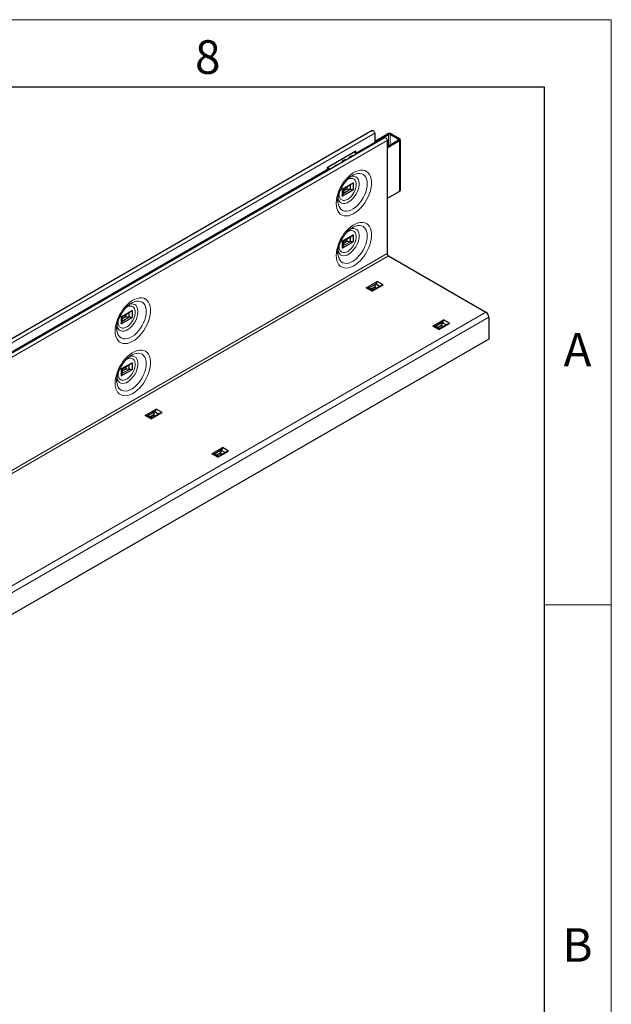
# Model space of a CAD drawing. Units: millimetres. Extents: x 15 to 416, y 5 to 292.
# Drawn here: x 371 to 415, y 219 to 292 of the extents above; entities that cross this region are included whole.
import ezdxf

# ---------------------------------------------------------------- set-up
doc = ezdxf.new("R2010")
doc.units = ezdxf.units.MM
doc.styles.add('SLDTEXTSTYLE2', font='TXT', dxfattribs={"width": 0.605})

msp = doc.modelspace()

# ---------------------------------------------------------------- linework, layer by layer
at = {"color": 7, "linetype": 'Continuous', "lineweight": 0}
for p, q in [((15, 292), (415, 292)), ((415, 292), (415, 5)), ((326.6912, 242.7455), (397.4018, 283.5659)), ((398.4201, 283.4719), (398.3494, 283.5127)), ((398.4201, 283.4719), (398.4201, 282.591)), ((398.6322, 283.5127), (398.5615, 283.4719)), ((398.5615, 283.4719), (398.5615, 282.6738)), ((398.3281, 283.0311), (327.6175, 242.2107)), ((399.1777, 283.1162), (399.2484, 283.157)), ((399.1777, 283.1162), (399.1777, 283.0345)), ((399.2494, 282.9943), (399.1781, 283.0348)), ((399.2494, 282.9943), (399.2494, 279.2382)), ((393.3996, 280.492), (393.3289, 280.4511)), ((393.3289, 280.4506), (393.3289, 280.4511)), ((393.3996, 280.492), (393.3996, 280.5655)), ((395.3258, 279.444), (395.3258, 279.5752)), ((395.3522, 279.5904), (395.3522, 279.4288)), ((394.7503, 279.0181), (394.7524, 279.0799)), ((395.6305, 279.3924), (395.0626, 279.0646)), ((395.0667, 279.0849), (395.6025, 279.3942)), ((395.0684, 279.2955), (395.3258, 279.444)), ((395.3646, 279.4243), (395.0684, 279.2533)), ((394.7503, 275.1395), (394.7524, 275.2013)), ((395.6305, 275.5138), (395.0626, 275.186)), ((395.0667, 275.2063), (395.6025, 275.5156)), ((395.0684, 275.4169), (395.3258, 275.5655)), ((395.3646, 275.5457), (395.0684, 275.3747)), ((395.3258, 275.5655), (395.3258, 275.6966)), ((395.3522, 275.7119), (395.3522, 275.5502)), ((327.6175, 233.8044), (398.3281, 274.6248)), ((327.7235, 233.6207), (398.4342, 274.4411)), ((396.9549, 272.0636), (397.5228, 272.3915)), ((397.5103, 272.3663), (396.9745, 272.057)), ((397.1213, 271.9742), (397.4174, 272.1452)), ((397.4151, 272.1017), (397.1578, 271.9532)), ((397.4151, 272.1323), (397.5551, 272.0515)), ((397.5286, 272.0362), (397.4151, 272.1017)), ((334.9572, 229.4448), (405.6679, 270.2652)), ((378.8855, 269.9533), (378.8855, 270.0844)), ((378.912, 270.0997), (378.912, 269.938)), ((405.88, 269.8978), (335.1694, 229.0774)), ((378.31, 269.5274), (378.3122, 269.5891)), ((379.1903, 269.9017), (378.6224, 269.5738)), ((378.6265, 269.5942), (379.1623, 269.9035)), ((378.6281, 269.8047), (378.8855, 269.9533)), ((378.9243, 269.9336), (378.6281, 269.7626)), ((401.9046, 269.2062), (402.4725, 269.534)), ((402.4601, 269.5089), (401.9243, 269.1996)), ((402.071, 269.1168), (402.3672, 269.2878)), ((402.3649, 269.2443), (402.1075, 269.0957)), ((402.3649, 269.2748), (402.5048, 269.1941)), ((402.4784, 269.1788), (402.3649, 269.2443)), ((378.31, 265.6488), (378.3122, 265.7105)), ((379.1903, 266.0231), (378.6224, 265.6952)), ((378.6265, 265.7156), (379.1623, 266.0249)), ((378.6281, 265.9261), (378.8855, 266.0747)), ((378.9243, 266.055), (378.6281, 265.884)), ((378.8855, 266.0747), (378.8855, 266.2059)), ((378.912, 266.2211), (378.912, 266.0594)), ((380.5146, 262.5729), (381.0825, 262.9007)), ((381.0701, 262.8756), (380.5343, 262.5663)), ((380.681, 262.4835), (380.9772, 262.6545)), ((380.9749, 262.611), (380.7175, 262.4624)), ((380.9749, 262.6415), (381.1148, 262.5607)), ((381.0884, 262.5455), (380.9749, 262.611)), ((385.4644, 259.7154), (386.0323, 260.0433)), ((386.0199, 260.0181), (385.4841, 259.7088)), ((385.6308, 259.6261), (385.9269, 259.797)), ((385.9246, 259.7536), (385.6673, 259.605)), ((385.9246, 259.7841), (386.0646, 259.7033)), ((386.0381, 259.688), (385.9246, 259.7536)), ((415, 248.5), (410, 248.5))]:
    msp.add_line(p, q, dxfattribs=at)
at = {"color": 7, "linetype": 'Continuous', "lineweight": 30}
for p, q in [((20, 287), (410, 287)), ((410, 287), (410, 10)), ((397.2147, 283.7634), (326.5041, 242.943)), ((398.1411, 283.2286), (327.4304, 242.4082)), ((397.4018, 283.5659), (397.4018, 282.8759)), ((397.4018, 282.9657), (398.3494, 283.5127)), ((397.4018, 282.884), (398.4201, 283.4719)), ((398.5615, 283.4719), (399.1777, 283.1162)), ((398.6322, 283.5127), (399.2484, 283.157)), ((397.4018, 282.8759), (396.0186, 282.0774)), ((399.1781, 283.0348), (398.3281, 282.5372)), ((398.3281, 283.0311), (398.3281, 274.6248)), ((399.2494, 282.9943), (398.3281, 282.455)), ((399.3069, 279.3192), (399.3069, 283.0753)), ((395.9876, 282.2228), (393.8663, 280.9982)), ((396.0831, 282.0406), (395.8762, 282.1584)), ((395.8816, 282.1616), (395.8816, 282.1554)), ((395.9876, 282.095), (395.9876, 282.2228)), ((394.4714, 281.15), (394.4658, 281.107)), ((394.4714, 281.15), (394.4714, 281.1745)), ((394.547, 281.1538), (394.4714, 281.15)), ((393.8663, 280.8349), (328.0347, 242.8311)), ((393.2703, 280.4908), (393.2703, 280.4168)), ((393.3293, 280.4509), (393.3289, 280.4511)), ((393.4001, 280.4917), (393.3996, 280.492)), ((393.8663, 280.9982), (393.8663, 280.8349)), ((393.8663, 280.9508), (394.032, 280.8565)), ((393.8663, 280.9247), (393.8891, 280.9378)), ((393.8663, 280.843), (393.9603, 280.8973)), ((393.8962, 281.0154), (394.1032, 280.8976)), ((394.9814, 279.4088), (395.7918, 279.8766)), ((395.0552, 279.419), (395.6591, 279.7676)), ((395.5635, 279.7124), (395.5635, 279.3918)), ((395.7918, 279.8766), (395.7918, 279.3621)), ((394.9814, 279.4088), (394.9814, 278.8943)), ((394.9814, 278.8943), (395.7918, 279.3621)), ((395.0684, 279.4266), (395.0684, 279.106)), ((395.3646, 279.4243), (395.5635, 279.3918)), ((399.2494, 279.2382), (398.3281, 278.6989)), ((394.6686, 278.4744), (394.6677, 278.5845)), ((394.9814, 275.5302), (395.7918, 275.998)), ((395.7918, 275.998), (395.7918, 275.4836)), ((394.9814, 275.5302), (394.9814, 275.0158)), ((394.9814, 275.0158), (395.7918, 275.4836)), ((395.0552, 275.5404), (395.6591, 275.889)), ((395.0684, 275.548), (395.0684, 275.2274)), ((395.3646, 275.5457), (395.5635, 275.5132)), ((395.5635, 275.8338), (395.5635, 275.5132)), ((394.6686, 274.5958), (394.6677, 274.706)), ((398.4342, 274.4411), (405.6679, 270.2652)), ((396.7669, 272.0784), (397.5772, 272.5462)), ((397.2123, 271.8213), (398.0227, 272.2891)), ((397.4174, 272.1452), (397.4887, 272.3337)), ((397.7664, 272.1735), (397.4887, 272.3337)), ((398.0227, 272.2891), (397.5772, 272.5462)), ((397.2123, 271.8213), (396.7669, 272.0784)), ((397.2713, 271.8876), (396.9936, 272.0479)), ((397.8615, 272.2284), (397.2576, 271.8798)), ((378.5412, 269.918), (379.3515, 270.3858)), ((378.615, 269.9283), (379.2189, 270.2769)), ((379.1232, 270.2217), (379.1232, 269.9011)), ((379.3515, 270.3858), (379.3515, 269.8714)), ((378.5412, 269.918), (378.5412, 269.4036)), ((378.5412, 269.4036), (379.3515, 269.8714)), ((378.6281, 269.9358), (378.6281, 269.6152)), ((378.9243, 269.9336), (379.1232, 269.9011)), ((401.7166, 269.221), (402.5269, 269.6888)), ((402.1621, 268.9638), (402.9724, 269.4316)), ((402.8113, 269.371), (402.2074, 269.0223)), ((402.3672, 269.2878), (402.4385, 269.4763)), ((402.7161, 269.316), (402.4385, 269.4763)), ((402.9724, 269.4316), (402.5269, 269.6888)), ((405.88, 269.8978), (405.88, 268.2647)), ((378.2284, 268.9836), (378.2275, 269.0938)), ((402.1621, 268.9638), (401.7166, 269.221)), ((402.221, 269.0302), (401.9434, 269.1905)), ((405.88, 268.2647), (335.1694, 227.4443)), ((378.5412, 266.0394), (379.3515, 266.5072)), ((378.615, 266.0497), (379.2189, 266.3983)), ((379.3515, 266.5072), (379.3515, 265.9928)), ((378.5412, 266.0394), (378.5412, 265.525)), ((378.5412, 265.525), (379.3515, 265.9928)), ((378.6281, 266.0573), (378.6281, 265.7367)), ((378.9243, 266.055), (379.1232, 266.0225)), ((379.1232, 266.3431), (379.1232, 266.0225)), ((378.2284, 265.105), (378.2275, 265.2152)), ((380.3266, 262.5877), (381.137, 263.0555)), ((380.7721, 262.3305), (381.5824, 262.7983)), ((381.4213, 262.7377), (380.8174, 262.389)), ((380.9772, 262.6545), (381.0485, 262.843)), ((381.3261, 262.6827), (381.0485, 262.843)), ((381.5824, 262.7983), (381.137, 263.0555)), ((380.7721, 262.3305), (380.3266, 262.5877)), ((380.831, 262.3969), (380.5534, 262.5572)), ((385.2764, 259.7303), (386.0867, 260.1981)), ((385.7218, 259.4731), (386.5322, 259.9409)), ((386.3711, 259.8802), (385.7671, 259.5316)), ((385.9269, 259.797), (385.9983, 259.9856)), ((386.2759, 259.8253), (385.9983, 259.9856)), ((386.5322, 259.9409), (386.0867, 260.1981)), ((385.7218, 259.4731), (385.2764, 259.7303)), ((385.7808, 259.5395), (385.5032, 259.6997))]:
    msp.add_line(p, q, dxfattribs=at)
at = {"color": 7, "linetype": 'Continuous', "lineweight": 30, "flags": 128}
for points in [[(397.2147, 283.7634), (397.2503, 283.7703), (397.2922, 283.7557), (397.3342, 283.7219), (397.3697, 283.6739), (397.3935, 283.6191), (397.4018, 283.5659)], [(398.1411, 283.2286), (398.1766, 283.2355), (398.2185, 283.221), (398.2605, 283.1871), (398.296, 283.1391), (398.3198, 283.0844), (398.3281, 283.0311)], [(395.8258, 281.892), (395.7442, 281.8839), (395.6407, 281.8547), (395.5592, 281.8077), (395.5086, 281.7479), (395.4945, 281.7008)], [(394.4714, 281.1745), (394.4655, 281.1182), (394.4657, 281.1069)], [(394.5901, 281.1787), (394.5688, 281.1787), (394.4714, 281.1745)], [(395.7746, 280.4402), (395.8001, 280.4542), (395.8067, 280.4577)], [(395.7746, 276.5617), (395.8001, 276.5756), (395.8067, 276.5791)], [(397.4151, 272.1323), (397.4151, 272.127), (397.4151, 272.1215), (397.4151, 272.116), (397.4151, 272.1108), (397.4151, 272.106), (397.4151, 272.1017)], [(379.3344, 270.9495), (379.3599, 270.9635), (379.3665, 270.9669)], [(402.3649, 269.2748), (402.3649, 269.2695), (402.3649, 269.2641), (402.3649, 269.2586), (402.3649, 269.2534), (402.3649, 269.2485), (402.3649, 269.2443)], [(379.3344, 267.0709), (379.3599, 267.0849), (379.3665, 267.0884)], [(380.9749, 262.6415), (380.9749, 262.6362), (380.9749, 262.6307), (380.9749, 262.6253), (380.9749, 262.62), (380.9749, 262.6152), (380.9749, 262.611)], [(385.9246, 259.7841), (385.9246, 259.7788), (385.9246, 259.7733), (385.9246, 259.7679), (385.9246, 259.7626), (385.9246, 259.7578), (385.9246, 259.7536)]]:
    msp.add_lwpolyline(points, dxfattribs=at)
at = {"color": 7, "linetype": 'Continuous', "lineweight": 0, "flags": 128}
for points in [[(394.5353, 278.3552), (394.5481, 278.1508), (394.5863, 277.9651), (394.6492, 277.8019), (394.7356, 277.6643), (394.8436, 277.5549), (394.9714, 277.4759), (395.1163, 277.4288), (395.2755, 277.4146), (395.446, 277.4334), (395.6244, 277.4851), (395.8073, 277.5685), (395.991, 277.6819), (396.1721, 277.8234), (396.347, 277.9899), (396.5123, 278.1784), (396.6647, 278.3851), (396.8014, 278.6061), (396.9195, 278.837), (397.017, 279.0733), (397.0918, 279.3105), (397.1425, 279.5438), (397.168, 279.7689), (397.168, 279.9812), (397.1425, 280.1767), (397.0918, 280.3515), (397.017, 280.5023), (396.9195, 280.6262), (396.8014, 280.7206), (396.6647, 280.7838), (396.5123, 280.8145), (396.347, 280.8122), (396.1721, 280.7769), (395.991, 280.7092), (395.8073, 280.6105), (395.6244, 280.4828), (395.446, 280.3284), (395.2755, 280.1504), (395.1163, 279.9523), (394.9714, 279.738), (394.8436, 279.5115), (394.7356, 279.2773), (394.6492, 279.04), (394.5863, 278.8042), (394.5481, 278.5744), (394.5353, 278.3552)], [(394.6729, 278.7521), (394.6751, 278.7393), (394.7126, 278.6038), (394.7739, 278.4923), (394.8568, 278.4083), (394.9589, 278.3545), (395.0767, 278.3328), (395.2065, 278.3436), (395.3442, 278.3868), (395.4852, 278.4609), (395.6251, 278.5635), (395.7594, 278.6914), (395.8837, 278.8404), (395.994, 279.0058), (396.0869, 279.1822), (396.1593, 279.3639), (396.2089, 279.5452), (396.2342, 279.7202), (396.2342, 279.8832), (396.2089, 280.029), (396.1593, 280.153), (396.0869, 280.2512), (395.994, 280.3203), (395.8837, 280.3583), (395.7594, 280.3637), (395.6251, 280.3366), (395.5828, 280.3219)], [(395.8067, 280.4577), (395.9661, 280.5279), (396.1272, 280.5698), (396.2797, 280.5789), (396.4199, 280.5549), (396.5446, 280.4986), (396.6509, 280.4111), (396.7363, 280.2946), (396.7988, 280.1517), (396.8368, 279.9858), (396.8496, 279.8008)], [(396.8496, 279.8008), (396.8368, 279.6011), (396.7988, 279.3912), (396.7363, 279.1762), (396.6509, 278.9611), (396.5446, 278.7509), (396.4199, 278.5505), (396.2797, 278.3647), (396.1272, 278.1978), (395.9661, 278.0537), (395.8001, 277.9357), (395.6332, 277.8467), (395.4692, 277.7888), (395.3119, 277.7632), (395.1652, 277.7707), (395.0323, 277.8109), (394.9164, 277.883), (394.8203, 277.9854), (394.7462, 278.1155), (394.6958, 278.2703), (394.6703, 278.4462), (394.6686, 278.4744)], [(395.3279, 280.0833), (395.4188, 280.1379), (395.5461, 280.1889), (395.6668, 280.2069), (395.7761, 280.1914), (395.8694, 280.1428), (395.9429, 280.0632), (395.9937, 279.9559), (396.0196, 279.8252), (396.0196, 279.6766), (395.9937, 279.516), (395.9429, 279.35), (395.8694, 279.1855), (395.7761, 279.0292), (395.6668, 278.8875), (395.5461, 278.7662), (395.4188, 278.6702), (395.2902, 278.6035), (395.1656, 278.5688), (395.05, 278.5676), (394.9482, 278.5998), (394.8643, 278.6642), (394.8018, 278.7581), (394.7633, 278.8777), (394.7503, 279.0181), (394.7503, 279.0181)], [(394.5353, 274.4766), (394.5481, 274.2722), (394.5863, 274.0866), (394.6492, 273.9234), (394.7356, 273.7857), (394.8436, 273.6763), (394.9714, 273.5973), (395.1163, 273.5502), (395.2755, 273.536), (395.446, 273.5549), (395.6244, 273.6065), (395.8073, 273.6899), (395.991, 273.8034), (396.1721, 273.9448), (396.347, 274.1114), (396.5123, 274.2998), (396.6647, 274.5066), (396.8014, 274.7275), (396.9195, 274.9584), (397.017, 275.1947), (397.0918, 275.4319), (397.1425, 275.6653), (397.168, 275.8903), (397.168, 276.1026), (397.1425, 276.2981), (397.0918, 276.473), (397.017, 276.6238), (396.9195, 276.7476), (396.8014, 276.842), (396.6647, 276.9052), (396.5123, 276.936), (396.347, 276.9336), (396.1721, 276.8983), (395.991, 276.8306), (395.8073, 276.7319), (395.6244, 276.6042), (395.446, 276.4498), (395.2755, 276.2719), (395.1163, 276.0738), (394.9714, 275.8594), (394.8436, 275.6329), (394.7356, 275.3987), (394.6492, 275.1614), (394.5863, 274.9256), (394.5481, 274.6958), (394.5353, 274.4766)], [(395.8067, 276.5791), (395.9661, 276.6493), (396.1272, 276.6912), (396.2797, 276.7003), (396.4199, 276.6764), (396.5446, 276.62), (396.6509, 276.5325), (396.7363, 276.416), (396.7988, 276.2731), (396.8368, 276.1072), (396.8496, 275.9222)], [(396.8496, 275.9222), (396.8368, 275.7225), (396.7988, 275.5127), (396.7363, 275.2977), (396.6509, 275.0825), (396.5446, 274.8723), (396.4199, 274.672), (396.2797, 274.4862), (396.1272, 274.3192), (395.9661, 274.1751), (395.8001, 274.0572), (395.6332, 273.9682), (395.4692, 273.9102), (395.3119, 273.8847), (395.1652, 273.8921), (395.0323, 273.9323), (394.9164, 274.0045), (394.8203, 274.1068), (394.7462, 274.2369), (394.6958, 274.3917), (394.6703, 274.5677), (394.6686, 274.5958)], [(394.6729, 274.8736), (394.6751, 274.8607), (394.7126, 274.7252), (394.7739, 274.6137), (394.8568, 274.5297), (394.9589, 274.476), (395.0767, 274.4542), (395.2065, 274.465), (395.3442, 274.5082), (395.4852, 274.5823), (395.6251, 274.685), (395.7594, 274.8129), (395.8837, 274.9619), (395.994, 275.1272), (396.0869, 275.3036), (396.1593, 275.4854), (396.2089, 275.6666), (396.2342, 275.8416), (396.2342, 276.0046), (396.2089, 276.1505), (396.1593, 276.2745), (396.0869, 276.3726), (395.994, 276.4418), (395.8837, 276.4797), (395.7594, 276.4852), (395.6251, 276.458), (395.5828, 276.4434)], [(395.3279, 276.2047), (395.4188, 276.2593), (395.5461, 276.3103), (395.6668, 276.3284), (395.7761, 276.3128), (395.8694, 276.2642), (395.9429, 276.1847), (395.9937, 276.0773), (396.0196, 275.9467), (396.0196, 275.798), (395.9937, 275.6374), (395.9429, 275.4715), (395.8694, 275.307), (395.7761, 275.1507), (395.6668, 275.009), (395.5461, 274.8876), (395.4188, 274.7916), (395.2902, 274.7249), (395.1656, 274.6902), (395.05, 274.689), (394.9482, 274.7212), (394.8643, 274.7856), (394.8018, 274.8795), (394.7633, 274.9991), (394.7503, 275.1395), (394.7503, 275.1395)], [(378.0951, 268.8644), (378.1079, 268.66), (378.1461, 268.4744), (378.209, 268.3112), (378.2953, 268.1735), (378.4034, 268.0641), (378.5311, 267.9851), (378.676, 267.9381), (378.8353, 267.9238), (379.0058, 267.9427), (379.1842, 267.9943), (379.367, 268.0777), (379.5508, 268.1912), (379.7319, 268.3326), (379.9068, 268.4992), (380.072, 268.6877), (380.2245, 268.8944), (380.3611, 269.1154), (380.4793, 269.3463), (380.5768, 269.5826), (380.6515, 269.8197), (380.7022, 270.0531), (380.7278, 270.2781), (380.7278, 270.4905), (380.7022, 270.686), (380.6515, 270.8608), (380.5768, 271.0116), (380.4793, 271.1354), (380.3611, 271.2298), (380.2245, 271.293), (380.072, 271.3238), (379.9068, 271.3215), (379.7319, 271.2861), (379.5508, 271.2184), (379.367, 271.1198), (379.1842, 270.992), (379.0058, 270.8376), (378.8353, 270.6597), (378.676, 270.4616), (378.5311, 270.2472), (378.4034, 270.0207), (378.2953, 269.7866), (378.209, 269.5493), (378.1461, 269.3134), (378.1079, 269.0837), (378.0951, 268.8644)], [(378.2327, 269.2614), (378.2348, 269.2485), (378.2724, 269.1131), (378.3336, 269.0015), (378.4166, 268.9176), (378.5187, 268.8638), (378.6365, 268.842), (378.7663, 268.8529), (378.9039, 268.8961), (379.045, 268.9702), (379.1849, 269.0728), (379.3191, 269.2007), (379.4434, 269.3497), (379.5538, 269.5151), (379.6467, 269.6915), (379.7191, 269.8732), (379.7687, 270.0545), (379.7939, 270.2294), (379.7939, 270.3924), (379.7687, 270.5383), (379.7191, 270.6623), (379.6467, 270.7604), (379.5538, 270.8296), (379.4434, 270.8675), (379.3191, 270.873), (379.1849, 270.8459), (379.1425, 270.8312)], [(379.3665, 270.9669), (379.5259, 271.0371), (379.687, 271.079), (379.8394, 271.0881), (379.9797, 271.0642), (380.1044, 271.0078), (380.2107, 270.9204), (380.2961, 270.8038), (380.3585, 270.6609), (380.3966, 270.495), (380.4094, 270.3101)], [(380.4094, 270.3101), (380.3966, 270.1103), (380.3585, 269.9005), (380.2961, 269.6855), (380.2107, 269.4704), (380.1044, 269.2602), (379.9797, 269.0598), (379.8394, 268.874), (379.687, 268.707), (379.5259, 268.5629), (379.3599, 268.445), (379.193, 268.356), (379.029, 268.298), (378.8717, 268.2725), (378.7249, 268.2799), (378.5921, 268.3202), (378.4762, 268.3923), (378.3801, 268.4946), (378.306, 268.6247), (378.2555, 268.7795), (378.23, 268.9555), (378.2284, 268.9836)], [(378.8877, 270.5925), (378.9786, 270.6472), (379.1058, 270.6981), (379.2266, 270.7162), (379.3358, 270.7006), (379.4292, 270.6521), (379.5027, 270.5725), (379.5535, 270.4652), (379.5794, 270.3345), (379.5794, 270.1858), (379.5535, 270.0252), (379.5027, 269.8593), (379.4292, 269.6948), (379.3358, 269.5385), (379.2266, 269.3968), (379.1058, 269.2754), (378.9786, 269.1795), (378.85, 269.1128), (378.7254, 269.0781), (378.6098, 269.0768), (378.5079, 269.109), (378.4241, 269.1734), (378.3616, 269.2674), (378.3231, 269.387), (378.31, 269.5274), (378.31, 269.5274)], [(378.0951, 264.9859), (378.1079, 264.7815), (378.1461, 264.5958), (378.209, 264.4326), (378.2953, 264.295), (378.4034, 264.1856), (378.5311, 264.1066), (378.676, 264.0595), (378.8353, 264.0453), (379.0058, 264.0641), (379.1842, 264.1158), (379.367, 264.1991), (379.5508, 264.3126), (379.7319, 264.454), (379.9068, 264.6206), (380.072, 264.8091), (380.2245, 265.0158), (380.3611, 265.2368), (380.4793, 265.4677), (380.5768, 265.704), (380.6515, 265.9412), (380.7022, 266.1745), (380.7278, 266.3996), (380.7278, 266.6119), (380.7022, 266.8074), (380.6515, 266.9822), (380.5768, 267.133), (380.4793, 267.2569), (380.3611, 267.3513), (380.2245, 267.4145), (380.072, 267.4452), (379.9068, 267.4429), (379.7319, 267.4075), (379.5508, 267.3399), (379.367, 267.2412), (379.1842, 267.1134), (379.0058, 266.9591), (378.8353, 266.7811), (378.676, 266.583), (378.5311, 266.3686), (378.4034, 266.1422), (378.2953, 265.908), (378.209, 265.6707), (378.1461, 265.4349), (378.1079, 265.2051), (378.0951, 264.9859)], [(379.3665, 267.0884), (379.5259, 267.1586), (379.687, 267.2005), (379.8394, 267.2095), (379.9797, 267.1856), (380.1044, 267.1293), (380.2107, 267.0418), (380.2961, 266.9252), (380.3585, 266.7824), (380.3966, 266.6165), (380.4094, 266.4315)], [(380.4094, 266.4315), (380.3966, 266.2318), (380.3585, 266.0219), (380.2961, 265.8069), (380.2107, 265.5918), (380.1044, 265.3816), (379.9797, 265.1812), (379.8394, 264.9954), (379.687, 264.8285), (379.5259, 264.6844), (379.3599, 264.5664), (379.193, 264.4774), (379.029, 264.4195), (378.8717, 264.3939), (378.7249, 264.4013), (378.5921, 264.4416), (378.4762, 264.5137), (378.3801, 264.616), (378.306, 264.7461), (378.2555, 264.901), (378.23, 265.0769), (378.2284, 265.105)], [(378.2327, 265.3828), (378.2348, 265.37), (378.2724, 265.2345), (378.3336, 265.123), (378.4166, 265.039), (378.5187, 264.9852), (378.6365, 264.9634), (378.7663, 264.9743), (378.9039, 265.0175), (379.045, 265.0916), (379.1849, 265.1942), (379.3191, 265.3221), (379.4434, 265.4711), (379.5538, 265.6365), (379.6467, 265.8129), (379.7191, 265.9946), (379.7687, 266.1759), (379.7939, 266.3509), (379.7939, 266.5139), (379.7687, 266.6597), (379.7191, 266.7837), (379.6467, 266.8819), (379.5538, 266.951), (379.4434, 266.9889), (379.3191, 266.9944), (379.1849, 266.9673), (379.1425, 266.9526)], [(378.8877, 266.714), (378.9786, 266.7686), (379.1058, 266.8196), (379.2266, 266.8376), (379.3358, 266.822), (379.4292, 266.7735), (379.5027, 266.6939), (379.5535, 266.5866), (379.5794, 266.4559), (379.5794, 266.3073), (379.5535, 266.1467), (379.5027, 265.9807), (379.4292, 265.8162), (379.3358, 265.6599), (379.2266, 265.5182), (379.1058, 265.3969), (378.9786, 265.3009), (378.85, 265.2342), (378.7254, 265.1995), (378.6098, 265.1982), (378.5079, 265.2305), (378.4241, 265.2949), (378.3616, 265.3888), (378.3231, 265.5084), (378.31, 265.6488), (378.31, 265.6488)]]:
    msp.add_lwpolyline(points, dxfattribs=at)
at = {"color": 7, "linetype": 'Continuous', "lineweight": 30}
for centre, radius, start, end in [((398.4908, 283.2397), 0.3074, 62.61081, 117.389745), ((398.4908, 283.3354), 0.1537, 62.607462, 117.392107), ((399.1623, 283.0754), 0.0436, 291.374755, 69.318679), ((399.2176, 283.0754), 0.0872, 291.380757, 69.309695), ((395.7711, 281.5552), 0.309, 88.833577, 151.161046), ((395.2474, 281.2686), 0.3124, 83.380958, 156.613666), ((395.2403, 281.2319), 0.3183, 91.208279, 148.786344), ((393.3866, 280.5613), 0.1244, 211.346353, 242.35643), ((393.4147, 280.5325), 0.0433, 153.66713, 249.662183), ((399.2075, 279.3289), 0.1, 294.776708, 354.438459), ((398.5584, 274.6353), 0.2305, 182.60548, 237.39452), ((405.4195, 269.8768), 0.461, 2.605464, 57.39452)]:
    msp.add_arc(centre, radius, start, end, dxfattribs=at)
for centre, major_axis, ratio, start_param, end_param in [((394.7394, 279.0904), (0.3289, 0.0179), 0.5375041, 6.151513, 6.2702933), ((395.3434, 279.4338), (0.025, -0.0144), 0.0000704, 3.9270314, 5.0712693), ((395.3628, 279.445), (0.0242, -0.0121), 0.7161235, 4.63086, 5.1242645), ((395.5689, 279.5692), (0.3289, 0.0179), 0.5375041, 4.6668125, 4.7855928), ((394.7394, 275.2118), (0.3289, 0.0179), 0.5375041, 6.151513, 6.2702933), ((395.3434, 275.5553), (0.025, -0.0144), 0.0000704, 3.9270314, 5.0712693), ((395.3628, 275.5665), (0.0242, -0.0121), 0.7161235, 4.63086, 5.1242645), ((395.5689, 275.6906), (0.3289, 0.0179), 0.5375041, 4.6668125, 4.7855928), ((397.6451, 272.2497), (0.1799, 0.2759), 0.5376038, 1.4975211, 1.6163014), ((396.8156, 271.7708), (0.1799, 0.2759), 0.5376038, 0.0128206, 0.1316009), ((397.4345, 272.1333), (0.0016, 0.027), 0.7160723, 1.1590473, 1.6524519), ((378.2992, 269.5996), (0.3289, 0.0179), 0.5375041, 6.151513, 6.2702933), ((378.9032, 269.9431), (0.025, -0.0144), 0.0000704, 3.9270314, 5.0712693), ((378.9226, 269.9543), (0.0242, -0.0121), 0.7161235, 4.63086, 5.1242645), ((379.1286, 270.0785), (0.3289, 0.0179), 0.5375041, 4.6668125, 4.7855928), ((402.5948, 269.3922), (0.1799, 0.2759), 0.5376038, 1.4975211, 1.6163014), ((401.7654, 268.9134), (0.1799, 0.2759), 0.5376038, 0.0128206, 0.1316009), ((402.3843, 269.2759), (0.0016, 0.027), 0.7160723, 1.1590473, 1.6524519), ((378.2992, 265.7211), (0.3289, 0.0179), 0.5375041, 6.151513, 6.2702933), ((378.9032, 266.0645), (0.025, -0.0144), 0.0000704, 3.9270314, 5.0712693), ((378.9226, 266.0757), (0.0242, -0.0121), 0.7161235, 4.63086, 5.1242645), ((379.1286, 266.1999), (0.3289, 0.0179), 0.5375041, 4.6668125, 4.7855928), ((381.2048, 262.7589), (0.1799, 0.2759), 0.5376038, 1.4975211, 1.6163014), ((380.3754, 262.2801), (0.1799, 0.2759), 0.5376038, 0.0128206, 0.1316009), ((380.9943, 262.6426), (0.0016, 0.027), 0.7160723, 1.1590473, 1.6524519), ((386.1546, 259.9015), (0.1799, 0.2759), 0.5376038, 1.4975211, 1.6163014), ((385.3252, 259.4227), (0.1799, 0.2759), 0.5376038, 0.0128206, 0.1316009), ((385.944, 259.7852), (0.0016, 0.027), 0.7160723, 1.1590473, 1.6524519)]:
    msp.add_ellipse(centre, major_axis=major_axis, ratio=ratio, start_param=start_param, end_param=end_param, dxfattribs=at)
for points, knots in [([(394.6671, 278.5389), (394.6676, 278.5652), (394.6689, 278.6422), (394.6847, 278.783), (394.7214, 278.962), (394.7776, 279.1498), (394.8525, 279.3414), (394.9448, 279.532), (395.0526, 279.7167), (395.1732, 279.891), (395.3035, 280.0505), (395.4397, 280.1917), (395.5774, 280.3105), (395.7006, 280.3994), (395.7728, 280.4377), (395.8026, 280.4534)], [0, 0, 0, 0, 0.0417083, 0.1217839, 0.2026548, 0.2843846, 0.3668237, 0.449759, 0.5329531, 0.6161567, 0.6990484, 0.7813869, 0.8629474, 0.9435474, 1, 1, 1, 1]), ([(395.7918, 279.8766), (395.7739, 279.8586), (395.7338, 279.8184), (395.6845, 279.7875), (395.6573, 279.7703)], [0, 0, 0, 0, 0.4461414, 1, 1, 1, 1]), ([(395.0541, 279.4208), (395.0499, 279.4182), (395.0379, 279.4108), (395.0116, 279.4149), (394.9868, 279.4098), (394.9814, 279.4088)], [0, 0, 0, 0, 0.3043185, 0.8507495, 1, 1, 1, 1]), ([(394.9814, 278.8943), (394.9832, 278.8961), (395.0003, 278.9131), (395.0349, 278.972), (395.0518, 279.0285), (395.0626, 279.0646)], [0, 0, 0, 0, 0.0406814, 0.3872893, 1, 1, 1, 1]), ([(395.0626, 279.0646), (395.0637, 279.0701), (395.0653, 279.0778), (395.0664, 279.0833), (395.0667, 279.0849)], [0, 0, 0, 0, 0.7133146, 1, 1, 1, 1]), ([(395.6025, 279.3942), (395.6098, 279.3945), (395.6194, 279.3948), (395.6283, 279.3929), (395.6305, 279.3924)], [0, 0, 0, 0, 0.7496797, 1, 1, 1, 1]), ([(395.6305, 279.3924), (395.6552, 279.3864), (395.7077, 279.3736), (395.7571, 279.3586), (395.7856, 279.3615), (395.7918, 279.3621)], [0, 0, 0, 0, 0.4116887, 0.8737845, 1, 1, 1, 1]), ([(394.6671, 274.6603), (394.6676, 274.6867), (394.6689, 274.7636), (394.6847, 274.9045), (394.7214, 275.0835), (394.7776, 275.2713), (394.8525, 275.4628), (394.9448, 275.6534), (395.0526, 275.8382), (395.1732, 276.0125), (395.3035, 276.1719), (395.4397, 276.3131), (395.5774, 276.4319), (395.7006, 276.5209), (395.7728, 276.5591), (395.8026, 276.5749)], [0, 0, 0, 0, 0.04170822, 0.12178368, 0.20265467, 0.28438453, 0.36682358, 0.44975903, 0.5329529, 0.61615668, 0.69904841, 0.78138687, 0.86294736, 0.94354735, 1, 1, 1, 1]), ([(395.7918, 275.998), (395.7739, 275.9801), (395.7338, 275.9399), (395.6845, 275.9089), (395.6573, 275.8918)], [0, 0, 0, 0, 0.44614064, 1, 1, 1, 1]), ([(395.0541, 275.5422), (395.0499, 275.5396), (395.0379, 275.5322), (395.0116, 275.5363), (394.9868, 275.5313), (394.9814, 275.5302)], [0, 0, 0, 0, 0.30431765, 0.85074963, 1, 1, 1, 1]), ([(394.9814, 275.0158), (394.9832, 275.0176), (395.0003, 275.0346), (395.0349, 275.0934), (395.0518, 275.1499), (395.0626, 275.186)], [0, 0, 0, 0, 0.0406814, 0.3872892, 1, 1, 1, 1]), ([(395.0626, 275.186), (395.0637, 275.1915), (395.0653, 275.1993), (395.0664, 275.2048), (395.0667, 275.2063)], [0, 0, 0, 0, 0.7133149, 1, 1, 1, 1]), ([(395.6025, 275.5156), (395.6098, 275.5159), (395.6194, 275.5162), (395.6283, 275.5143), (395.6305, 275.5138)], [0, 0, 0, 0, 0.7496828, 1, 1, 1, 1]), ([(395.6305, 275.5138), (395.6552, 275.5078), (395.7077, 275.4951), (395.7571, 275.48), (395.7856, 275.4829), (395.7918, 275.4836)], [0, 0, 0, 0, 0.4116882, 0.8737847, 1, 1, 1, 1]), ([(397.5228, 272.3915), (397.5205, 272.3853), (397.5173, 272.3766), (397.5119, 272.3686), (397.5103, 272.3663)], [0, 0, 0, 0, 0.713316, 1, 1, 1, 1]), ([(397.5772, 272.5462), (397.5687, 272.5302), (397.5466, 272.4884), (397.534, 272.4305), (397.523, 272.3924), (397.5228, 272.3915)], [0, 0, 0, 0, 0.3762168, 0.9844092, 1, 1, 1, 1]), ([(397.8625, 272.2266), (397.8774, 272.2354), (397.9255, 272.264), (397.9857, 272.2755), (398.0211, 272.2885), (398.0227, 272.2891)], [0, 0, 0, 0, 0.29823648, 0.96868914, 1, 1, 1, 1]), ([(396.9549, 272.0636), (396.9311, 272.0698), (396.8742, 272.0846), (396.8038, 272.0889), (396.7684, 272.0789), (396.7669, 272.0784)], [0, 0, 0, 0, 0.4067662, 0.9735448, 1, 1, 1, 1]), ([(396.9745, 272.057), (396.9703, 272.0585), (396.9645, 272.0604), (396.9568, 272.063), (396.9549, 272.0636)], [0, 0, 0, 0, 0.749681, 1, 1, 1, 1]), ([(397.2123, 271.8213), (397.2207, 271.8337), (397.2396, 271.8616), (397.2521, 271.8714), (397.259, 271.8768)], [0, 0, 0, 0, 0.4462461, 1, 1, 1, 1]), ([(378.2269, 269.0481), (378.2273, 269.0745), (378.2287, 269.1515), (378.2444, 269.2923), (378.2812, 269.4713), (378.3374, 269.6591), (378.4122, 269.8507), (378.5046, 270.0412), (378.6124, 270.226), (378.733, 270.4003), (378.8633, 270.5598), (378.9995, 270.701), (379.1372, 270.8197), (379.2604, 270.9087), (379.3326, 270.9469), (379.3623, 270.9627)], [0, 0, 0, 0, 0.04170829, 0.12178392, 0.20265496, 0.28438441, 0.36682375, 0.44975907, 0.53295356, 0.61615726, 0.69904892, 0.78138742, 0.86294678, 0.94354792, 1, 1, 1, 1]), ([(379.3515, 270.3858), (379.3336, 270.3679), (379.2936, 270.3277), (379.2443, 270.2967), (379.217, 270.2796)], [0, 0, 0, 0, 0.4461414, 1, 1, 1, 1]), ([(378.6139, 269.9301), (378.6096, 269.9274), (378.5977, 269.92), (378.5714, 269.9242), (378.5465, 269.9191), (378.5412, 269.918)], [0, 0, 0, 0, 0.3043138, 0.8507485, 1, 1, 1, 1]), ([(378.5412, 269.4036), (378.543, 269.4054), (378.5601, 269.4224), (378.5947, 269.4813), (378.6116, 269.5377), (378.6224, 269.5738)], [0, 0, 0, 0, 0.0406747, 0.3872912, 1, 1, 1, 1]), ([(378.6224, 269.5738), (378.6235, 269.5793), (378.6251, 269.5871), (378.6262, 269.5926), (378.6265, 269.5942)], [0, 0, 0, 0, 0.7133262, 1, 1, 1, 1]), ([(379.1623, 269.9035), (379.1695, 269.9037), (379.1792, 269.9041), (379.1881, 269.9021), (379.1903, 269.9017)], [0, 0, 0, 0, 0.7496498, 1, 1, 1, 1]), ([(379.1903, 269.9017), (379.215, 269.8956), (379.2675, 269.8829), (379.3169, 269.8678), (379.3454, 269.8708), (379.3515, 269.8714)], [0, 0, 0, 0, 0.4116854, 0.8737838, 1, 1, 1, 1]), ([(402.4725, 269.534), (402.4702, 269.5278), (402.467, 269.5192), (402.4616, 269.5112), (402.4601, 269.5089)], [0, 0, 0, 0, 0.7133157, 1, 1, 1, 1]), ([(402.5269, 269.6888), (402.5185, 269.6728), (402.4964, 269.6309), (402.4837, 269.5731), (402.4728, 269.535), (402.4725, 269.534)], [0, 0, 0, 0, 0.3762169, 0.9844085, 1, 1, 1, 1]), ([(402.8123, 269.3692), (402.8271, 269.378), (402.8753, 269.4065), (402.9354, 269.4181), (402.9708, 269.4311), (402.9724, 269.4316)], [0, 0, 0, 0, 0.2982348, 0.9686894, 1, 1, 1, 1]), ([(401.9046, 269.2062), (401.8808, 269.2124), (401.824, 269.2272), (401.7536, 269.2314), (401.7182, 269.2214), (401.7166, 269.221)], [0, 0, 0, 0, 0.4067658, 0.973545, 1, 1, 1, 1]), ([(401.9243, 269.1996), (401.92, 269.201), (401.9143, 269.203), (401.9066, 269.2056), (401.9046, 269.2062)], [0, 0, 0, 0, 0.7496861, 1, 1, 1, 1]), ([(402.1621, 268.9638), (402.1705, 268.9763), (402.1893, 269.0042), (402.2019, 269.014), (402.2088, 269.0194)], [0, 0, 0, 0, 0.4462466, 1, 1, 1, 1]), ([(378.2269, 265.1696), (378.2273, 265.1959), (378.2287, 265.2729), (378.2444, 265.4137), (378.2812, 265.5927), (378.3374, 265.7805), (378.4122, 265.9721), (378.5046, 266.1627), (378.6124, 266.3474), (378.733, 266.5217), (378.8633, 266.6812), (378.9995, 266.8224), (379.1372, 266.9412), (379.2604, 267.0301), (379.3326, 267.0684), (379.3623, 267.0841)], [0, 0, 0, 0, 0.0417082, 0.1217837, 0.2026548, 0.2843843, 0.3668237, 0.4497591, 0.5329534, 0.6161572, 0.6990489, 0.7813874, 0.8629468, 0.9435479, 1, 1, 1, 1]), ([(379.3515, 266.5072), (379.3336, 266.4893), (379.2936, 266.4491), (379.2443, 266.4182), (379.217, 266.401)], [0, 0, 0, 0, 0.44614064, 1, 1, 1, 1]), ([(378.6139, 266.0515), (378.6096, 266.0488), (378.5977, 266.0414), (378.5714, 266.0456), (378.5465, 266.0405), (378.5412, 266.0394)], [0, 0, 0, 0, 0.3043129, 0.8507486, 1, 1, 1, 1]), ([(378.5412, 265.525), (378.543, 265.5268), (378.5601, 265.5438), (378.5947, 265.6027), (378.6116, 265.6592), (378.6224, 265.6952)], [0, 0, 0, 0, 0.0406747, 0.3872911, 1, 1, 1, 1]), ([(378.6224, 265.6952), (378.6235, 265.7008), (378.6251, 265.7085), (378.6262, 265.714), (378.6265, 265.7156)], [0, 0, 0, 0, 0.7133265, 1, 1, 1, 1]), ([(379.1623, 266.0249), (379.1695, 266.0252), (379.1792, 266.0255), (379.1881, 266.0236), (379.1903, 266.0231)], [0, 0, 0, 0, 0.7496529, 1, 1, 1, 1]), ([(379.1903, 266.0231), (379.215, 266.0171), (379.2675, 266.0043), (379.3169, 265.9892), (379.3454, 265.9922), (379.3515, 265.9928)], [0, 0, 0, 0, 0.4116848, 0.873784, 1, 1, 1, 1]), ([(381.0825, 262.9007), (381.0803, 262.8945), (381.077, 262.8859), (381.0717, 262.8779), (381.0701, 262.8756)], [0, 0, 0, 0, 0.7133276, 1, 1, 1, 1]), ([(381.137, 263.0555), (381.1285, 263.0395), (381.1064, 262.9976), (381.0938, 262.9397), (381.0828, 262.9017), (381.0825, 262.9007)], [0, 0, 0, 0, 0.3762189, 0.9844147, 1, 1, 1, 1]), ([(381.4223, 262.7358), (381.4371, 262.7446), (381.4853, 262.7732), (381.5455, 262.7848), (381.5809, 262.7977), (381.5824, 262.7983)], [0, 0, 0, 0, 0.2982437, 0.9686973, 1, 1, 1, 1]), ([(380.5146, 262.5729), (380.4909, 262.5791), (380.434, 262.5939), (380.3636, 262.5981), (380.3282, 262.5881), (380.3266, 262.5877)], [0, 0, 0, 0, 0.4067566, 0.9735377, 1, 1, 1, 1]), ([(380.5343, 262.5663), (380.53, 262.5677), (380.5243, 262.5697), (380.5166, 262.5722), (380.5146, 262.5729)], [0, 0, 0, 0, 0.7496511, 1, 1, 1, 1]), ([(380.7721, 262.3305), (380.7805, 262.343), (380.7993, 262.3709), (380.8119, 262.3807), (380.8188, 262.3861)], [0, 0, 0, 0, 0.4462461, 1, 1, 1, 1]), ([(386.0323, 260.0433), (386.03, 260.0371), (386.0268, 260.0284), (386.0214, 260.0204), (386.0199, 260.0181)], [0, 0, 0, 0, 0.7133273, 1, 1, 1, 1]), ([(386.0867, 260.1981), (386.0783, 260.1821), (386.0561, 260.1402), (386.0435, 260.0823), (386.0326, 260.0442), (386.0323, 260.0433)], [0, 0, 0, 0, 0.376219, 0.984414, 1, 1, 1, 1]), ([(386.3721, 259.8784), (386.3869, 259.8872), (386.4351, 259.9158), (386.4952, 259.9273), (386.5306, 259.9403), (386.5322, 259.9409)], [0, 0, 0, 0, 0.29824198, 0.96869761, 1, 1, 1, 1]), ([(385.4644, 259.7154), (385.4406, 259.7216), (385.3837, 259.7365), (385.3134, 259.7407), (385.2779, 259.7307), (385.2764, 259.7303)], [0, 0, 0, 0, 0.4067562, 0.973538, 1, 1, 1, 1]), ([(385.4841, 259.7088), (385.4798, 259.7103), (385.4741, 259.7122), (385.4663, 259.7148), (385.4644, 259.7154)], [0, 0, 0, 0, 0.7496562, 1, 1, 1, 1]), ([(385.7218, 259.4731), (385.7302, 259.4856), (385.7491, 259.5135), (385.7616, 259.5232), (385.7686, 259.5286)], [0, 0, 0, 0, 0.4462466, 1, 1, 1, 1])]:
    msp.add_open_spline(points, degree=3, knots=knots, dxfattribs=at)

# ---------------------------------------------------------------- texts
at = {"color": 7, "linetype": 'Continuous', "lineweight": 0, "char_height": 2.5, "attachment_point": 2, "style": 'SLDTEXTSTYLE2'}
for s, insert in [('8', (384.9826, 290.4727)), ('A', (412.487, 268.7227)), ('B', (412.487, 224.4727))]:
    msp.add_mtext(s, dxfattribs=dict(at, insert=insert))

doc.saveas('drawing.dxf')
